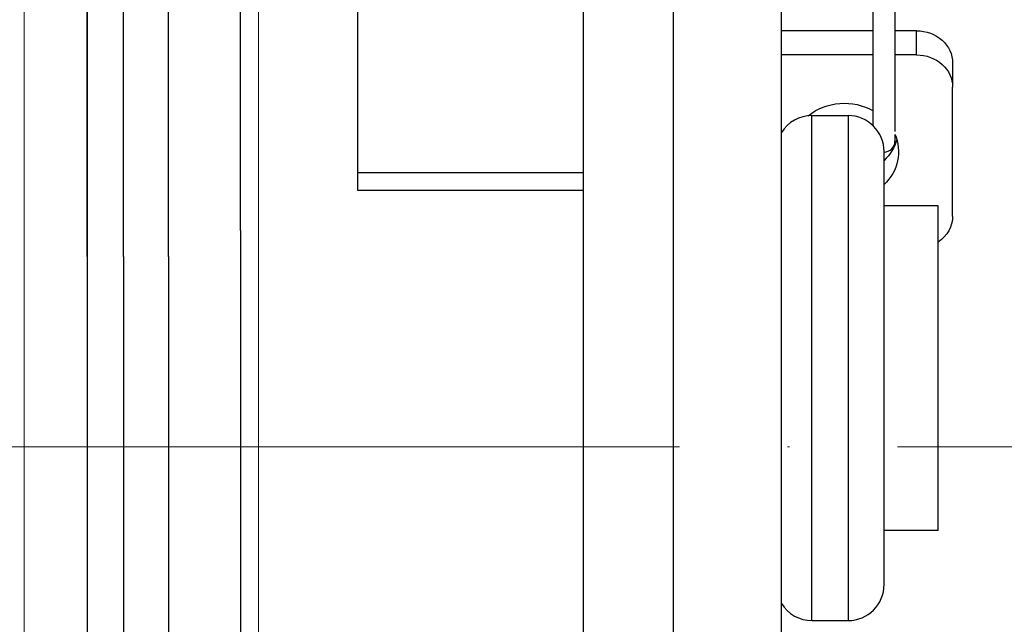
# Model space of a CAD drawing. Units: millimetres. Extents: x 285 to 1835, y -882 to -195.
# Drawn here: x 790 to 845, y -524 to -490 of the extents above; entities that cross this region are included whole.
import ezdxf

# ---------------------------------------------------------------- set-up
doc = ezdxf.new("R2010")
doc.units = ezdxf.units.MM
doc.header["$LTSCALE"] = 2
doc.linetypes.add('ACAD_ISO10W100', pattern=[18, 12, -3, 0, -3])
for name, color, linetype, lineweight in [('DIM', 3, 'Continuous', 13), ('可見 (ISO)', 7, 'Continuous', 30), ('窄部可見 (ISO)', 7, 'Continuous', 18)]:
    doc.layers.add(name, color=color, linetype=linetype, lineweight=lineweight)
doc.styles.add('ROMANS', font='romans')
doc.dimstyles.new('STANDARD$0', dxfattribs={"dimtxt": 2.5, "dimasz": 2, "dimexe": 1, "dimexo": 1, "dimgap": 1, "dimtad": 1, "dimdec": 4, "dimdsep": 46, "dimtxsty": 'ROMANS', "dimcen": -2, "dimdle": 0.1, "dimclrd": 2, "dimclre": 2, "dimclrt": 7, "dimadec": 0, "dimazin": 0, "dimtfac": 1, "dimtdec": 4, "dimtmove": 0, "dimatfit": 3, "dimfxl": 0, "dimtolj": 1, "dimarcsym": 0})

# ---------------------------------------------------------------- blocks, each defined once
blk = doc.blocks.new('A$C0F1D481A')
blk.add_lwpolyline([(91.757, 97.035), (96.757, 97.035), (96.757, 237.035), (91.757, 237.035)], close=True)
at = {"layer": 'DIM', "color": 1}
blk.add_line((73.922, 167.035), (103.255, 167.035), dxfattribs=at)
at = {"layer": '可見 (ISO)', "lineweight": 25}
for p, q in [((87.257, 177.585), (87.257, 242.035)), ((87.257, 235.795), (87.257, 92.035)), ((89.257, 177.585), (89.257, 233.795)), ((91.757, 177.585), (91.757, 233.795)), ((87.257, 177.585), (87.257, 92.035)), ((89.257, 177.585), (89.257, 154.005)), ((91.757, 177.585), (91.757, 154.005))]:
    blk.add_line(p, q, dxfattribs=at)
at = {"layer": '可見 (ISO)', "lineweight": -2}
for p, q in [((83.757, 239.035), (83.757, 95.035)), ((87.257, 95.035), (87.257, 239.035)), ((89.257, 237.035), (89.257, 97.035))]:
    blk.add_line(p, q, dxfattribs=at)
blk = doc.blocks.new('*D9')
at = {"layer": 'DEFPOINTS', "color": 0}
for p in [(744.726, -514.077), (796.226, -681.106), (796.226, -735.888)]:
    blk.add_point(p, dxfattribs=at)
at = {"layer": 'DIM', "color": 3, "lineweight": -2}
for p, q in [((744.726, -515.077), (744.726, -736.888)), ((796.226, -682.106), (796.226, -736.888)), ((749.726, -735.888), (791.226, -735.888))]:
    blk.add_line(p, q, dxfattribs=at)
at = {"layer": 'DIM', "color": 3}
for points in [[(749.726, -735.054), (749.726, -736.721), (744.726, -735.888)], [(791.226, -735.054), (791.226, -736.721), (796.226, -735.888)]]:
    blk.add_solid(points, dxfattribs=at)
at = {"layer": 'DIM', "color": 3, "insert": (770.476, -729.888), "char_height": 6, "attachment_point": 5, "style": 'ROMANS'}
blk.add_mtext('\\A1;B:51.5', dxfattribs=at)

msp = doc.modelspace()

# ---------------------------------------------------------------- linework, layer by layer
at = {"layer": 'DIM', "color": 1, "linetype": 'ACAD_ISO10W100'}
msp.add_line((730.87368, -514.07683), (895.79688, -514.07683), dxfattribs=at)
at = {"layer": '可見 (ISO)', "color": 7, "lineweight": -2}
for p, q in [((821.72568, -433.36443), (821.72568, -613.36443)), ((832.72568, -611.36443), (832.72568, -435.36443)), ((802.72568, -502.0746), (802.72568, -445.86443)), ((809.22568, -499.86443), (809.22568, -462.86443)), ((837.82568, -496.27391), (837.82568, -486.92282)), ((839.02568, -486.92282), (839.02568, -496.59245)), ((837.82568, -490.99785), (832.72568, -490.99785)), ((840.22568, -490.99785), (839.02568, -490.99785)), ((837.82568, -492.33685), (832.72568, -492.33685)), ((840.22568, -492.33685), (839.02568, -492.33685)), ((842.22568, -492.78758), (842.22568, -494.12659)), ((842.22568, -501.28551), (842.22568, -494.12659)), ((834.42568, -495.7022), (836.42568, -495.7022)), ((839.02568, -496.74225), (839.02568, -497.12282)), ((838.42568, -521.7022), (838.42568, -497.7022)), ((809.22568, -498.86443), (821.72568, -498.86443)), ((841.42568, -500.7022), (838.42568, -500.7022)), ((841.42568, -518.7022), (841.42568, -500.7022)), ((802.72568, -502.0746), (802.72568, -525.65425)), ((841.42568, -518.7022), (838.42568, -518.7022)), ((834.42568, -523.7022), (836.42568, -523.7022))]:
    msp.add_line(p, q, dxfattribs=at)
for centre, radius, start, end in [((834.42568, -497.7022), 2, 90, 148.211669), ((836.42568, -497.7022), 2, 0, 90), ((838.42568, -497.12282), 0.6, 270, 0), ((836.42568, -521.7022), 2, 270, 0), ((834.42568, -521.7022), 2, 211.788331, 270)]:
    msp.add_arc(centre, radius, start, end, dxfattribs=at)
at = {"layer": '可見 (ISO)', "color": 7, "lineweight": -2, "extrusion": (0, 0, -1)}
for centre, major_axis, start_param, end_param in [((840.22568, -492.78758), (2, 0), 4.71238898, 6.28318531), ((840.22568, -494.12659), (2, 0), 4.71238898, 6.28318531), ((836.22568, -497.70605), (-3, 0), 0.83649352, 2.13333257), ((836.22568, -497.70605), (3, 0), 5.90951548, 7.03076966), ((836.22568, -496.36704), (3, 0), 0.25204674, 0.74758435), ((840.22568, -501.28551), (2, 0), 0, 0.92729522)]:
    msp.add_ellipse(centre, major_axis=major_axis, ratio=0.89486593, start_param=start_param, end_param=end_param, dxfattribs=at)
at = {"layer": '窄部可見 (ISO)', "color": 7, "lineweight": -2}
for p, q in [((826.72568, -433.36443), (826.72568, -613.36443)), ((840.22568, -492.33685), (840.22568, -490.99785)), ((834.42568, -523.7022), (834.42568, -495.7022)), ((836.42568, -495.7022), (836.42568, -523.7022)), ((821.72568, -499.86443), (809.22568, -499.86443))]:
    msp.add_line(p, q, dxfattribs=at)

# ---------------------------------------------------------------- block references
at = {"layer": 'DIM', "color": 7}
msp.add_blockref('A$C0F1D481A', (706.96823, -681.10554), dxfattribs=at)

# ---------------------------------------------------------------- dimensions: what is measured, and where the dimension line sits
at = {"layer": 'DIM'}
dim = msp.add_linear_dim(base=(796.22568, -735.88759), p1=(744.72568, -514.07683), p2=(796.22568, -681.10555), text='B:<>', dimstyle='STANDARD$0', override={"dimtxt": 6, "dimasz": 5, "dimgap": 3, "dimclrd": 3, "dimclre": 3, "dimclrt": 3}, dxfattribs=at)
dim.commit()
dim.dimension.update_dxf_attribs({"geometry": '*D9', "text_midpoint": (770.47568, -729.88759)})

doc.saveas('drawing.dxf')
